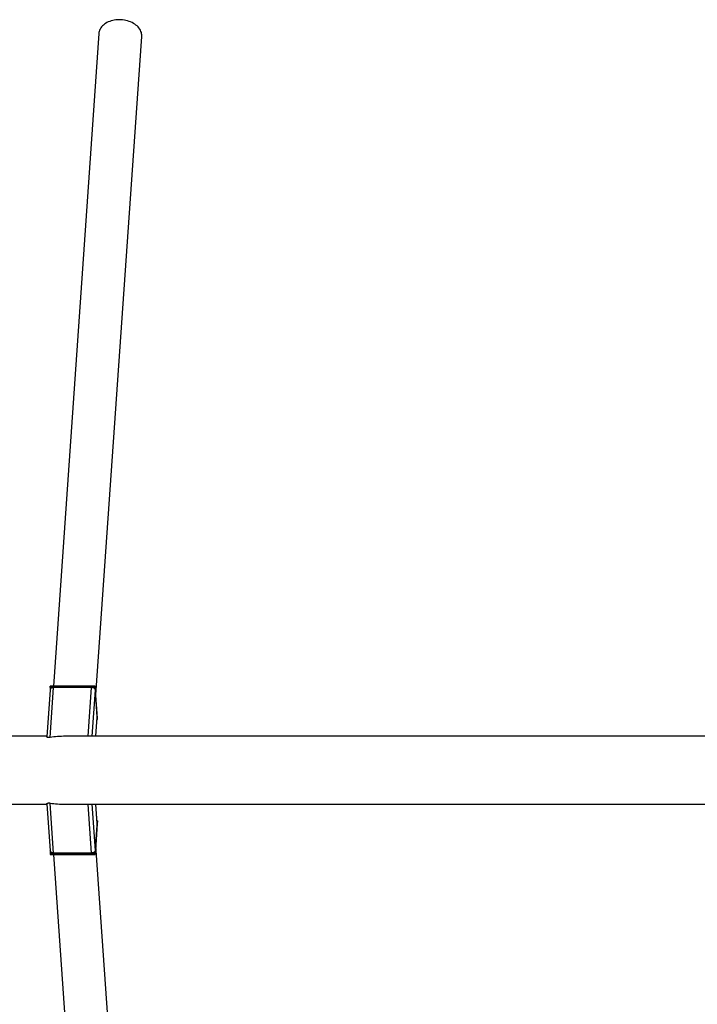
# Model space of a CAD drawing. Units: millimetres. Extents: x 0.2 to 11.4, y 0.2 to 9.6.
# Drawn here: x 3.8 to 5.6, y 4.3 to 6.9 of the extents above; entities that cross this region are included whole.
import ezdxf

# ---------------------------------------------------------------- set-up
doc = ezdxf.new("R2010")
doc.units = ezdxf.units.MM

msp = doc.modelspace()

# ---------------------------------------------------------------- linework, layer by layer
at = {"color": 7, "linetype": 'Continuous', "lineweight": 25}
for p, q in [((3.9696, 6.8782), (3.8489, 5.1488)), ((3.9616, 5.1259), (4.0833, 6.8702)), ((3.8405, 5.1392), (3.8318, 5.0146)), ((3.84, 5.1453), (3.8403, 5.1488)), ((3.84, 5.1453), (3.8405, 5.1389)), ((3.9598, 5.1453), (3.84, 5.1453)), ((3.96, 5.1488), (3.8403, 5.1488)), ((3.8404, 5.013), (3.8496, 5.1453)), ((3.9502, 5.1453), (3.8496, 5.1453)), ((3.9598, 5.1453), (3.96, 5.1488)), ((3.9657, 5.0605), (3.9598, 5.1453)), ((3.9659, 5.064), (3.96, 5.1488)), ((3.9652, 5.0672), (3.9602, 5.1385)), ((3.9617, 5.0161), (3.9652, 5.0666)), ((3.9648, 5.0605), (3.9657, 5.0605)), ((3.9652, 5.0666), (3.9652, 5.0672)), ((3.9657, 5.0605), (3.9659, 5.064)), ((3.8319, 5.0161), (1.8276, 5.0161)), ((6.8018, 5.0161), (3.882, 5.0161)), ((1.8276, 4.8361), (3.8319, 4.8361)), ((3.8318, 4.8376), (3.8405, 4.713)), ((3.8496, 4.7069), (3.8404, 4.8392)), ((3.882, 4.8361), (6.8018, 4.8361)), ((3.9652, 4.7856), (3.9617, 4.8361)), ((3.9598, 4.7069), (3.9657, 4.7918)), ((3.96, 4.7034), (3.9659, 4.7882)), ((3.9652, 4.785), (3.9602, 4.7137)), ((3.9657, 4.7918), (3.9648, 4.7918)), ((3.9652, 4.7856), (3.9652, 4.785)), ((3.9657, 4.7918), (3.9659, 4.7882)), ((4.0833, 2.982), (3.9616, 4.7263)), ((3.8405, 4.7134), (3.84, 4.7069)), ((3.84, 4.7069), (3.8403, 4.7034)), ((3.84, 4.7069), (3.9598, 4.7069)), ((3.8403, 4.7034), (3.96, 4.7034)), ((3.8489, 4.7034), (3.9696, 2.9741)), ((3.9502, 4.7069), (3.8496, 4.7069)), ((3.9598, 4.7069), (3.96, 4.7034))]:
    msp.add_line(p, q, dxfattribs=at)
at = {"color": 8, "linetype": 'Continuous', "lineweight": 25}
for p, q in [((3.9412, 5.0161), (3.9502, 5.1453)), ((3.9517, 5.0161), (3.9602, 5.1385)), ((3.9616, 5.0161), (3.9652, 5.0672)), ((3.9502, 4.7069), (3.9412, 4.8361)), ((3.9602, 4.7137), (3.9517, 4.8361)), ((3.9652, 4.785), (3.9616, 4.8361))]:
    msp.add_line(p, q, dxfattribs=at)
at = {"color": 7, "linetype": 'Continuous', "lineweight": 25, "flags": 128}
for points in [[(4.0833, 6.8702), (4.0833, 6.871), (4.0833, 6.8742), (4.0829, 6.8773), (4.0821, 6.8805), (4.0811, 6.8836), (4.0796, 6.8866), (4.0779, 6.8896), (4.0758, 6.8925), (4.0734, 6.8952), (4.0708, 6.8979), (4.0678, 6.9004), (4.0646, 6.9027), (4.0612, 6.9048), (4.0576, 6.9068), (4.0537, 6.9086), (4.0497, 6.9101), (4.0456, 6.9114), (4.0413, 6.9125), (4.037, 6.9134), (4.0325, 6.914), (4.0281, 6.9144), (4.0236, 6.9145), (4.0192, 6.9144), (4.0147, 6.914), (4.0104, 6.9134), (4.0062, 6.9125), (4.0021, 6.9114), (3.9981, 6.9101), (3.9943, 6.9086), (3.9907, 6.9068), (3.9874, 6.9048), (3.9842, 6.9027), (3.9814, 6.9004), (3.9788, 6.8979), (3.9765, 6.8952), (3.9745, 6.8925), (3.9728, 6.8896), (3.9715, 6.8866), (3.9705, 6.8836), (3.9698, 6.8805), (3.9696, 6.8782)], [(3.8496, 5.1453), (3.8478, 5.1452), (3.846, 5.1448), (3.8444, 5.1442), (3.843, 5.1433), (3.8419, 5.1423), (3.8411, 5.1411), (3.8406, 5.1398), (3.8405, 5.1392)], [(3.9602, 5.1385), (3.9599, 5.1398), (3.9593, 5.1411), (3.9583, 5.1423), (3.9571, 5.1433), (3.9556, 5.1442), (3.9539, 5.1448), (3.9521, 5.1452), (3.9502, 5.1453)], [(3.8496, 4.7069), (3.8478, 4.707), (3.846, 4.7074), (3.8444, 4.708), (3.843, 4.7089), (3.8419, 4.7099), (3.8411, 4.7111), (3.8406, 4.7124), (3.8405, 4.713)], [(3.9602, 4.7137), (3.9599, 4.7124), (3.9593, 4.7111), (3.9583, 4.7099), (3.9571, 4.7089), (3.9556, 4.708), (3.9539, 4.7074), (3.9521, 4.707), (3.9502, 4.7069)]]:
    msp.add_lwpolyline(points, dxfattribs=at)
at = {"color": 7, "linetype": 'Continuous', "lineweight": 25}
for major_axis, start_param, end_param in [((0.2328, -0.0625), 2.33872, 2.602087), ((0.2328, 0.0625), 3.681099, 3.944465)]:
    msp.add_ellipse((4.0312, 4.9261), major_axis=major_axis, ratio=0.278068, start_param=start_param, end_param=end_param, dxfattribs=at)
for points, knots in [([(3.8404, 5.013), (3.8398, 5.0129), (3.8385, 5.0127), (3.8369, 5.0126), (3.8358, 5.0127), (3.8349, 5.0128), (3.834, 5.013), (3.833, 5.0133), (3.8322, 5.0138), (3.8318, 5.0143), (3.8319, 5.0146), (3.8319, 5.0146)], [0, 0, 0, 0, 0.101399, 0.20288, 0.265288, 0.329442, 0.432727, 0.538648, 0.728101, 0.922483, 1, 1, 1, 1]), ([(3.8319, 4.8376), (3.8319, 4.8377), (3.8319, 4.8381), (3.8326, 4.8387), (3.8338, 4.8392), (3.8353, 4.8395), (3.8372, 4.8396), (3.8389, 4.8395), (3.84, 4.8393), (3.8404, 4.8392)], [0, 0, 0, 0, 0.153246, 0.39787, 0.558746, 0.720493, 0.82502, 0.930389, 1, 1, 1, 1])]:
    msp.add_open_spline(points, degree=3, knots=knots, dxfattribs=at)

doc.saveas('drawing.dxf')
